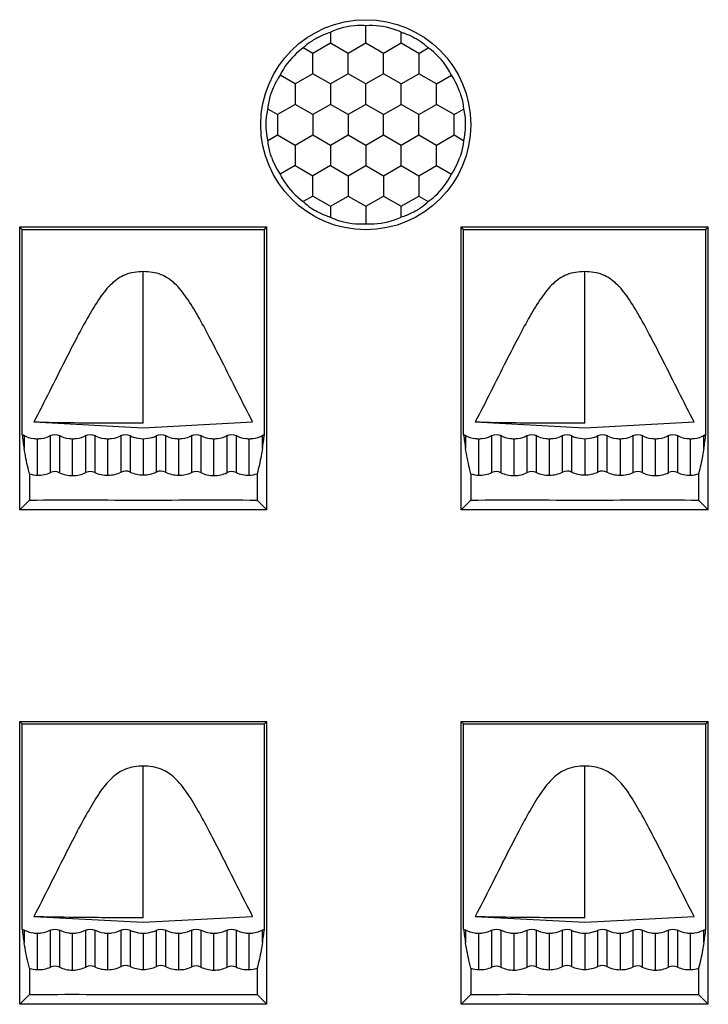
# Model space of a CAD drawing. Units: millimetres. Extents: x 4514 to 5020, y -818 to -458.
# Drawn here: x 4692 to 4712, y -679 to -652 of the extents above; entities that cross this region are included whole.
import ezdxf

# ---------------------------------------------------------------- set-up
doc = ezdxf.new("R2010")
doc.units = ezdxf.units.MM

msp = doc.modelspace()

# ---------------------------------------------------------------- linework, layer by layer
at = {"color": 7, "linetype": 'Continuous'}
for p, q in [((4701.883, -652.21), (4701.883, -651.718)), ((4700.883, -651.899), (4700.883, -652.21)), ((4702.883, -652.21), (4702.883, -651.899)), ((4700.883, -652.21), (4700.383, -652.499)), ((4701.383, -652.499), (4700.883, -652.21)), ((4701.883, -652.21), (4701.383, -652.499)), ((4702.383, -652.499), (4701.883, -652.21)), ((4702.883, -652.21), (4702.383, -652.499)), ((4703.383, -652.499), (4702.883, -652.21)), ((4700.383, -652.499), (4700.113, -652.343)), ((4700.383, -653.076), (4700.383, -652.499)), ((4701.383, -653.076), (4701.383, -652.499)), ((4702.383, -653.076), (4702.383, -652.499)), ((4703.383, -652.499), (4703.652, -652.343)), ((4703.383, -652.499), (4703.383, -653.076)), ((4699.883, -653.365), (4699.457, -653.119)), ((4700.383, -653.076), (4699.883, -653.365)), ((4700.883, -653.365), (4700.383, -653.076)), ((4701.383, -653.076), (4700.883, -653.365)), ((4701.883, -653.365), (4701.383, -653.076)), ((4702.383, -653.076), (4701.883, -653.365)), ((4702.883, -653.365), (4702.383, -653.076)), ((4702.883, -653.365), (4703.383, -653.076)), ((4703.883, -653.365), (4703.383, -653.076)), ((4703.883, -653.365), (4704.309, -653.119)), ((4699.883, -653.365), (4699.883, -653.942)), ((4700.883, -653.365), (4700.883, -653.942)), ((4701.883, -653.942), (4701.883, -653.365)), ((4702.883, -653.942), (4702.883, -653.365)), ((4703.883, -653.942), (4703.883, -653.365)), ((4699.883, -653.942), (4699.383, -654.231)), ((4700.383, -654.231), (4699.883, -653.942)), ((4700.883, -653.942), (4700.383, -654.231)), ((4701.383, -654.231), (4700.883, -653.942)), ((4701.883, -653.942), (4701.383, -654.231)), ((4702.383, -654.231), (4701.883, -653.942)), ((4702.383, -654.231), (4702.883, -653.942)), ((4703.383, -654.231), (4702.883, -653.942)), ((4703.383, -654.231), (4703.883, -653.942)), ((4704.383, -654.231), (4703.883, -653.942)), ((4699.383, -654.231), (4699.113, -654.075)), ((4699.383, -654.231), (4699.383, -654.808)), ((4700.383, -654.231), (4700.383, -654.808)), ((4701.383, -654.231), (4701.383, -654.808)), ((4702.383, -654.808), (4702.383, -654.231)), ((4703.383, -654.808), (4703.383, -654.231)), ((4704.383, -654.231), (4704.652, -654.075)), ((4704.383, -654.808), (4704.383, -654.231)), ((4699.113, -654.963), (4699.383, -654.808)), ((4699.383, -654.808), (4699.883, -655.097)), ((4699.883, -655.097), (4700.383, -654.808)), ((4700.383, -654.808), (4700.883, -655.097)), ((4700.883, -655.097), (4701.383, -654.808)), ((4701.383, -654.808), (4701.883, -655.097)), ((4701.883, -655.097), (4702.383, -654.808)), ((4702.383, -654.808), (4702.883, -655.097)), ((4702.883, -655.097), (4703.383, -654.808)), ((4703.383, -654.808), (4703.883, -655.097)), ((4703.883, -655.097), (4704.383, -654.808)), ((4704.383, -654.808), (4704.652, -654.963)), ((4699.883, -655.097), (4699.883, -655.674)), ((4700.883, -655.097), (4700.883, -655.674)), ((4701.883, -655.097), (4701.883, -655.674)), ((4702.883, -655.674), (4702.883, -655.097)), ((4703.883, -655.674), (4703.883, -655.097)), ((4699.883, -655.674), (4699.457, -655.92)), ((4699.883, -655.674), (4700.383, -655.963)), ((4700.883, -655.674), (4700.383, -655.963)), ((4700.883, -655.674), (4701.383, -655.963)), ((4701.383, -655.963), (4701.883, -655.674)), ((4701.883, -655.674), (4702.383, -655.963)), ((4702.383, -655.963), (4702.883, -655.674)), ((4702.883, -655.674), (4703.383, -655.963)), ((4703.383, -655.963), (4703.883, -655.674)), ((4703.883, -655.674), (4704.309, -655.92)), ((4700.383, -656.54), (4700.383, -655.963)), ((4701.383, -655.963), (4701.383, -656.54)), ((4702.383, -655.963), (4702.383, -656.54)), ((4703.383, -655.963), (4703.383, -656.54)), ((4700.383, -656.54), (4700.113, -656.696)), ((4700.383, -656.54), (4700.883, -656.829)), ((4700.883, -656.829), (4701.383, -656.54)), ((4701.383, -656.54), (4701.883, -656.829)), ((4701.883, -656.829), (4702.383, -656.54)), ((4702.383, -656.54), (4702.883, -656.829)), ((4702.883, -656.829), (4703.383, -656.54)), ((4703.383, -656.54), (4703.652, -656.696)), ((4700.883, -656.829), (4700.883, -657.14)), ((4701.883, -656.829), (4701.883, -657.321)), ((4702.883, -657.14), (4702.883, -656.829)), ((4692.083, -665.423), (4692.083, -657.415)), ((4692.153, -657.485), (4692.083, -657.415)), ((4692.083, -657.415), (4699.083, -657.415)), ((4692.153, -663.3), (4692.153, -657.485)), ((4692.153, -657.485), (4699.013, -657.485)), ((4699.013, -657.485), (4699.083, -657.415)), ((4699.013, -663.3), (4699.013, -657.485)), ((4699.083, -665.423), (4699.083, -657.415)), ((4704.583, -665.423), (4704.583, -657.415)), ((4704.653, -657.485), (4704.583, -657.415)), ((4704.583, -657.415), (4711.583, -657.415)), ((4704.653, -663.3), (4704.653, -657.485)), ((4704.653, -657.485), (4711.513, -657.485)), ((4711.513, -657.485), (4711.583, -657.415)), ((4711.513, -663.3), (4711.513, -657.485)), ((4711.583, -665.423), (4711.583, -657.415)), ((4695.583, -662.973), (4695.583, -658.679)), ((4708.083, -662.973), (4708.083, -658.679)), ((4692.485, -662.935), (4695.583, -663.102)), ((4695.583, -662.973), (4695.434, -662.973)), ((4695.583, -663.102), (4698.68, -662.935)), ((4704.985, -662.935), (4708.083, -663.102)), ((4708.083, -662.973), (4707.934, -662.973)), ((4708.083, -663.102), (4711.18, -662.935)), ((4692.209, -663.323), (4692.209, -663.685)), ((4692.583, -664.442), (4692.583, -663.419)), ((4692.957, -664.368), (4692.957, -663.323)), ((4693.209, -663.323), (4693.209, -664.371)), ((4693.583, -664.455), (4693.583, -663.419)), ((4693.957, -664.367), (4693.957, -663.323)), ((4694.209, -663.323), (4694.209, -664.364)), ((4694.583, -664.443), (4694.583, -663.419)), ((4694.957, -664.354), (4694.957, -663.323)), ((4695.209, -663.323), (4695.209, -664.352)), ((4695.583, -663.419), (4695.583, -664.435)), ((4695.957, -664.352), (4695.957, -663.323)), ((4696.209, -663.323), (4696.209, -664.354)), ((4696.583, -663.419), (4696.583, -664.443)), ((4696.957, -664.364), (4696.957, -663.323)), ((4697.209, -663.323), (4697.209, -664.367)), ((4697.583, -664.455), (4697.583, -663.419)), ((4697.957, -664.37), (4697.957, -663.323)), ((4698.209, -663.323), (4698.209, -664.368)), ((4698.583, -664.442), (4698.583, -663.419)), ((4698.957, -663.685), (4698.957, -663.323)), ((4704.709, -663.323), (4704.709, -663.685)), ((4705.083, -664.442), (4705.083, -663.419)), ((4705.457, -664.368), (4705.457, -663.323)), ((4705.709, -663.323), (4705.709, -664.371)), ((4706.083, -664.455), (4706.083, -663.419)), ((4706.457, -664.367), (4706.457, -663.323)), ((4706.709, -663.323), (4706.709, -664.364)), ((4707.083, -664.443), (4707.083, -663.419)), ((4707.457, -664.354), (4707.457, -663.323)), ((4707.709, -663.323), (4707.709, -664.352)), ((4708.083, -663.419), (4708.083, -664.435)), ((4708.457, -664.352), (4708.457, -663.323)), ((4708.709, -663.323), (4708.709, -664.354)), ((4709.083, -663.419), (4709.083, -664.443)), ((4709.457, -664.364), (4709.457, -663.323)), ((4709.709, -663.323), (4709.709, -664.367)), ((4710.083, -664.455), (4710.083, -663.419)), ((4710.457, -664.37), (4710.457, -663.323)), ((4710.709, -663.323), (4710.709, -664.368)), ((4711.083, -664.442), (4711.083, -663.419)), ((4711.457, -663.685), (4711.457, -663.323)), ((4692.357, -664.402), (4692.357, -665.148)), ((4698.808, -664.401), (4698.808, -665.148)), ((4704.857, -664.402), (4704.857, -665.148)), ((4711.308, -664.401), (4711.308, -665.148)), ((4692.357, -665.148), (4692.083, -665.423)), ((4698.808, -665.148), (4699.083, -665.423)), ((4704.857, -665.148), (4704.583, -665.423)), ((4711.308, -665.148), (4711.583, -665.423)), ((4699.083, -665.423), (4692.083, -665.423)), ((4711.583, -665.423), (4704.583, -665.423)), ((4692.083, -679.423), (4692.083, -671.415)), ((4692.153, -671.485), (4692.083, -671.415)), ((4692.083, -671.415), (4699.083, -671.415)), ((4692.153, -677.3), (4692.153, -671.485)), ((4692.153, -671.485), (4699.013, -671.485)), ((4699.013, -671.485), (4699.083, -671.415)), ((4699.013, -677.3), (4699.013, -671.485)), ((4699.083, -679.423), (4699.083, -671.415)), ((4704.583, -679.423), (4704.583, -671.415)), ((4704.653, -671.485), (4704.583, -671.415)), ((4704.583, -671.415), (4711.583, -671.415)), ((4704.653, -677.3), (4704.653, -671.485)), ((4704.653, -671.485), (4711.513, -671.485)), ((4711.513, -671.485), (4711.583, -671.415)), ((4711.513, -677.3), (4711.513, -671.485)), ((4711.583, -679.423), (4711.583, -671.415)), ((4695.583, -676.973), (4695.583, -672.679)), ((4708.083, -676.973), (4708.083, -672.679)), ((4692.485, -676.935), (4695.583, -677.102)), ((4695.583, -676.973), (4695.434, -676.973)), ((4695.583, -677.102), (4698.68, -676.935)), ((4704.985, -676.935), (4708.083, -677.102)), ((4708.083, -676.973), (4707.934, -676.973)), ((4708.083, -677.102), (4711.18, -676.935)), ((4692.209, -677.323), (4692.209, -677.685)), ((4692.583, -678.442), (4692.583, -677.419)), ((4692.957, -678.368), (4692.957, -677.323)), ((4693.209, -677.323), (4693.209, -678.371)), ((4693.583, -678.455), (4693.583, -677.419)), ((4693.957, -678.367), (4693.957, -677.323)), ((4694.209, -677.323), (4694.209, -678.364)), ((4694.583, -678.443), (4694.583, -677.419)), ((4694.957, -678.354), (4694.957, -677.323)), ((4695.209, -677.323), (4695.209, -678.352)), ((4695.583, -677.419), (4695.583, -678.435)), ((4695.957, -678.352), (4695.957, -677.323)), ((4696.209, -677.323), (4696.209, -678.354)), ((4696.583, -677.419), (4696.583, -678.443)), ((4696.957, -678.364), (4696.957, -677.323)), ((4697.209, -677.323), (4697.209, -678.367)), ((4697.583, -678.455), (4697.583, -677.419)), ((4697.957, -678.37), (4697.957, -677.323)), ((4698.209, -677.323), (4698.209, -678.368)), ((4698.583, -678.442), (4698.583, -677.419)), ((4698.957, -677.685), (4698.957, -677.323)), ((4704.709, -677.323), (4704.709, -677.685)), ((4705.083, -678.442), (4705.083, -677.419)), ((4705.457, -678.368), (4705.457, -677.323)), ((4705.709, -677.323), (4705.709, -678.371)), ((4706.083, -678.455), (4706.083, -677.419)), ((4706.457, -678.367), (4706.457, -677.323)), ((4706.709, -677.323), (4706.709, -678.364)), ((4707.083, -678.443), (4707.083, -677.419)), ((4707.457, -678.354), (4707.457, -677.323)), ((4707.709, -677.323), (4707.709, -678.352)), ((4708.083, -677.419), (4708.083, -678.435)), ((4708.457, -678.352), (4708.457, -677.323)), ((4708.709, -677.323), (4708.709, -678.354)), ((4709.083, -677.419), (4709.083, -678.443)), ((4709.457, -678.364), (4709.457, -677.323)), ((4709.709, -677.323), (4709.709, -678.367)), ((4710.083, -678.455), (4710.083, -677.419)), ((4710.457, -678.37), (4710.457, -677.323)), ((4710.709, -677.323), (4710.709, -678.368)), ((4711.083, -678.442), (4711.083, -677.419)), ((4711.457, -677.685), (4711.457, -677.323)), ((4692.357, -678.402), (4692.357, -679.148)), ((4698.808, -678.401), (4698.808, -679.148)), ((4704.857, -678.402), (4704.857, -679.148)), ((4711.308, -678.401), (4711.308, -679.148)), ((4692.357, -679.148), (4692.083, -679.423)), ((4698.808, -679.148), (4699.083, -679.423)), ((4704.857, -679.148), (4704.583, -679.423)), ((4711.308, -679.148), (4711.583, -679.423)), ((4699.083, -679.423), (4692.083, -679.423)), ((4711.583, -679.423), (4704.583, -679.423))]:
    msp.add_line(p, q, dxfattribs=at)
msp.add_circle((4701.883, -654.519), 2.974, dxfattribs=at)
for centre, radius, start, end in [((4701.5, -653.856), 2.054, 119.997, 122.9481), ((4702.266, -653.856), 2.054, 57.0519, 60.0036), ((4700.891, -654.107), 1.742, 145.4302, 149.9789), ((4702.875, -654.107), 1.742, 30.0211, 34.5698), ((4700.891, -654.932), 1.742, 210.0211, 214.5698), ((4702.875, -654.932), 1.742, 325.4302, 329.9789), ((4701.5, -655.182), 2.054, 237.0519, 240.0036), ((4702.266, -655.182), 2.054, 299.997, 302.9481), ((4692.079, -663.56), 0.27, 61.1223, 74.0553), ((4704.301, -661.722), 12.251, 187.4018, 189.2196), ((4695.575, -662.661), 0.757, 241.0839, 250.5408), ((4695.591, -662.661), 0.757, 289.4529, 298.9162), ((4686.828, -661.717), 12.287, 350.783, 352.5955), ((4699.087, -663.56), 0.27, 105.9447, 118.8775), ((4716.801, -661.722), 12.251, 187.4018, 189.2196), ((4704.579, -663.56), 0.27, 61.1223, 74.0553), ((4708.075, -662.661), 0.757, 241.0839, 250.5408), ((4708.091, -662.661), 0.757, 289.4529, 298.9162), ((4699.328, -661.717), 12.287, 350.783, 352.5955), ((4711.587, -663.56), 0.27, 105.9447, 118.8775), ((4692.079, -677.56), 0.27, 61.1223, 74.0553), ((4704.301, -675.722), 12.251, 187.4018, 189.2196), ((4695.575, -676.661), 0.757, 241.0839, 250.5408), ((4695.591, -676.661), 0.757, 289.4529, 298.9162), ((4686.828, -675.717), 12.287, 350.783, 352.5955), ((4699.087, -677.56), 0.27, 105.9447, 118.8775), ((4716.801, -675.722), 12.251, 187.4018, 189.2196), ((4704.579, -677.56), 0.27, 61.1223, 74.0553), ((4708.075, -676.661), 0.757, 241.0839, 250.5408), ((4708.091, -676.661), 0.757, 289.4529, 298.9162), ((4699.328, -675.717), 12.287, 350.783, 352.5955), ((4711.587, -677.56), 0.27, 105.9447, 118.8775)]:
    msp.add_arc(centre, radius, start, end, dxfattribs=at)
for points, knots in [([(4701.883, -651.718), (4701.805, -651.711), (4701.464, -651.709), (4701.121, -651.788), (4700.883, -651.899)], [0, 0, 0, 0, 0.229337, 1, 1, 1, 1]), ([(4702.883, -651.899), (4702.809, -651.864), (4702.49, -651.743), (4702.141, -651.697), (4701.883, -651.718)], [0, 0, 0, 0, 0.239527, 1, 1, 1, 1]), ([(4700.473, -652.077), (4700.508, -652.057), (4700.64, -651.986), (4700.779, -651.93), (4700.883, -651.899)], [0, 0, 0, 0, 0.271745, 1, 1, 1, 1]), ([(4702.883, -651.899), (4702.914, -651.908), (4703.056, -651.955), (4703.192, -652.019), (4703.293, -652.077)], [0, 0, 0, 0, 0.22082, 1, 1, 1, 1]), ([(4700.383, -652.133), (4700.357, -652.15), (4700.263, -652.214), (4700.174, -652.286), (4700.113, -652.343)], [0, 0, 0, 0, 0.272428, 1, 1, 1, 1]), ([(4703.652, -652.343), (4703.634, -652.325), (4703.549, -652.249), (4703.457, -652.181), (4703.383, -652.133)], [0, 0, 0, 0, 0.223117, 1, 1, 1, 1]), ([(4700.113, -652.343), (4700.047, -652.39), (4699.783, -652.605), (4699.568, -652.884), (4699.457, -653.119)], [0, 0, 0, 0, 0.239526, 1, 1, 1, 1]), ([(4704.309, -653.119), (4704.276, -653.048), (4704.108, -652.751), (4703.867, -652.494), (4703.652, -652.343)], [0, 0, 0, 0, 0.229338, 1, 1, 1, 1]), ([(4699.383, -653.235), (4699.367, -653.262), (4699.304, -653.378), (4699.252, -653.501), (4699.218, -653.596)], [0, 0, 0, 0, 0.234613, 1, 1, 1, 1]), ([(4704.547, -653.596), (4704.536, -653.564), (4704.49, -653.44), (4704.432, -653.32), (4704.383, -653.235)], [0, 0, 0, 0, 0.26124, 1, 1, 1, 1]), ([(4699.113, -654.075), (4699.117, -654.038), (4699.137, -653.876), (4699.177, -653.716), (4699.218, -653.596)], [0, 0, 0, 0, 0.22461, 1, 1, 1, 1]), ([(4704.547, -653.596), (4704.562, -653.638), (4704.61, -653.794), (4704.642, -653.956), (4704.652, -654.075)], [0, 0, 0, 0, 0.268665, 1, 1, 1, 1]), ([(4699.063, -654.519), (4699.063, -654.479), (4699.068, -654.33), (4699.088, -654.181), (4699.113, -654.075)], [0, 0, 0, 0, 0.271744, 1, 1, 1, 1]), ([(4704.652, -654.075), (4704.66, -654.107), (4704.69, -654.253), (4704.702, -654.403), (4704.702, -654.519)], [0, 0, 0, 0, 0.220819, 1, 1, 1, 1]), ([(4699.113, -654.963), (4699.106, -654.931), (4699.076, -654.785), (4699.063, -654.636), (4699.063, -654.519)], [0, 0, 0, 0, 0.220819, 1, 1, 1, 1]), ([(4704.702, -654.519), (4704.702, -654.56), (4704.698, -654.709), (4704.678, -654.858), (4704.652, -654.963)], [0, 0, 0, 0, 0.271744, 1, 1, 1, 1]), ([(4699.218, -655.442), (4699.204, -655.401), (4699.155, -655.245), (4699.124, -655.083), (4699.113, -654.963)], [0, 0, 0, 0, 0.268665, 1, 1, 1, 1]), ([(4704.652, -654.963), (4704.649, -655), (4704.629, -655.162), (4704.589, -655.322), (4704.547, -655.442)], [0, 0, 0, 0, 0.22461, 1, 1, 1, 1]), ([(4699.218, -655.442), (4699.23, -655.475), (4699.276, -655.599), (4699.334, -655.719), (4699.383, -655.803)], [0, 0, 0, 0, 0.26124, 1, 1, 1, 1]), ([(4704.383, -655.803), (4704.398, -655.776), (4704.462, -655.66), (4704.514, -655.538), (4704.547, -655.442)], [0, 0, 0, 0, 0.234613, 1, 1, 1, 1]), ([(4699.457, -655.92), (4699.49, -655.991), (4699.658, -656.287), (4699.899, -656.544), (4700.113, -656.696)], [0, 0, 0, 0, 0.229338, 1, 1, 1, 1]), ([(4703.652, -656.696), (4703.719, -656.649), (4703.983, -656.433), (4704.198, -656.154), (4704.309, -655.92)], [0, 0, 0, 0, 0.239526, 1, 1, 1, 1]), ([(4700.113, -656.696), (4700.132, -656.713), (4700.217, -656.789), (4700.309, -656.858), (4700.383, -656.906)], [0, 0, 0, 0, 0.223117, 1, 1, 1, 1]), ([(4703.383, -656.906), (4703.409, -656.889), (4703.503, -656.825), (4703.592, -656.753), (4703.652, -656.696)], [0, 0, 0, 0, 0.272428, 1, 1, 1, 1]), ([(4700.883, -657.14), (4700.851, -657.13), (4700.71, -657.083), (4700.574, -657.019), (4700.473, -656.961)], [0, 0, 0, 0, 0.22082, 1, 1, 1, 1]), ([(4703.293, -656.961), (4703.258, -656.981), (4703.126, -657.052), (4702.987, -657.109), (4702.883, -657.14)], [0, 0, 0, 0, 0.271745, 1, 1, 1, 1]), ([(4700.883, -657.14), (4700.957, -657.174), (4701.275, -657.295), (4701.625, -657.342), (4701.883, -657.321)], [0, 0, 0, 0, 0.239527, 1, 1, 1, 1]), ([(4701.883, -657.321), (4701.961, -657.327), (4702.302, -657.33), (4702.645, -657.25), (4702.883, -657.14)], [0, 0, 0, 0, 0.229337, 1, 1, 1, 1]), ([(4695.583, -658.679), (4695.412, -658.679), (4695.078, -658.726), (4694.656, -659.015), (4694.331, -659.436), (4694.021, -659.949), (4693.695, -660.553), (4693.181, -661.555), (4692.782, -662.364), (4692.485, -662.935)], [0, 0, 0, 0, 0.093683, 0.178315, 0.272766, 0.383228, 0.50625, 0.648206, 1, 1, 1, 1]), ([(4698.68, -662.935), (4698.384, -662.364), (4697.985, -661.555), (4697.47, -660.553), (4697.145, -659.949), (4696.835, -659.436), (4696.509, -659.015), (4696.088, -658.726), (4695.754, -658.679), (4695.583, -658.679)], [0, 0, 0, 0, 0.351794, 0.49375, 0.616772, 0.727234, 0.821685, 0.906317, 1, 1, 1, 1]), ([(4708.083, -658.679), (4707.912, -658.679), (4707.578, -658.726), (4707.156, -659.015), (4706.831, -659.436), (4706.521, -659.949), (4706.195, -660.553), (4705.681, -661.555), (4705.282, -662.364), (4704.985, -662.935)], [0, 0, 0, 0, 0.093683, 0.178315, 0.272766, 0.383228, 0.50625, 0.648206, 1, 1, 1, 1]), ([(4711.18, -662.935), (4710.884, -662.364), (4710.485, -661.555), (4709.97, -660.553), (4709.645, -659.949), (4709.335, -659.436), (4709.009, -659.015), (4708.588, -658.726), (4708.254, -658.679), (4708.083, -658.679)], [0, 0, 0, 0, 0.351794, 0.49375, 0.616772, 0.727234, 0.821685, 0.906317, 1, 1, 1, 1]), ([(4695.434, -662.973), (4694.83, -662.973), (4693.847, -662.968), (4692.863, -662.955), (4692.485, -662.935)], [0, 0, 0, 0, 0.615081, 1, 1, 1, 1]), ([(4707.934, -662.973), (4707.33, -662.973), (4706.347, -662.968), (4705.363, -662.955), (4704.985, -662.935)], [0, 0, 0, 0, 0.615081, 1, 1, 1, 1]), ([(4692.583, -663.419), (4692.549, -663.419), (4692.42, -663.41), (4692.293, -663.37), (4692.209, -663.323)], [0, 0, 0, 0, 0.25924, 1, 1, 1, 1]), ([(4692.957, -663.323), (4692.873, -663.37), (4692.746, -663.41), (4692.616, -663.419), (4692.583, -663.419)], [0, 0, 0, 0, 0.740761, 1, 1, 1, 1]), ([(4693.583, -663.419), (4693.549, -663.419), (4693.42, -663.41), (4693.293, -663.37), (4693.209, -663.323)], [0, 0, 0, 0, 0.25924, 1, 1, 1, 1]), ([(4693.957, -663.323), (4693.873, -663.37), (4693.746, -663.41), (4693.616, -663.419), (4693.583, -663.419)], [0, 0, 0, 0, 0.740761, 1, 1, 1, 1]), ([(4694.583, -663.419), (4694.549, -663.419), (4694.42, -663.41), (4694.293, -663.37), (4694.209, -663.323)], [0, 0, 0, 0, 0.25924, 1, 1, 1, 1]), ([(4694.957, -663.323), (4694.873, -663.37), (4694.746, -663.41), (4694.616, -663.419), (4694.583, -663.419)], [0, 0, 0, 0, 0.74076, 1, 1, 1, 1]), ([(4696.583, -663.419), (4696.549, -663.419), (4696.42, -663.41), (4696.293, -663.37), (4696.209, -663.323)], [0, 0, 0, 0, 0.25924, 1, 1, 1, 1]), ([(4696.957, -663.323), (4696.873, -663.37), (4696.746, -663.41), (4696.616, -663.419), (4696.583, -663.419)], [0, 0, 0, 0, 0.74076, 1, 1, 1, 1]), ([(4697.583, -663.419), (4697.549, -663.419), (4697.42, -663.41), (4697.293, -663.37), (4697.209, -663.323)], [0, 0, 0, 0, 0.259239, 1, 1, 1, 1]), ([(4697.957, -663.323), (4697.873, -663.37), (4697.746, -663.41), (4697.616, -663.419), (4697.583, -663.419)], [0, 0, 0, 0, 0.74076, 1, 1, 1, 1]), ([(4698.583, -663.419), (4698.549, -663.419), (4698.42, -663.41), (4698.293, -663.37), (4698.209, -663.323)], [0, 0, 0, 0, 0.259239, 1, 1, 1, 1]), ([(4698.957, -663.323), (4698.873, -663.37), (4698.746, -663.41), (4698.616, -663.419), (4698.583, -663.419)], [0, 0, 0, 0, 0.74076, 1, 1, 1, 1]), ([(4705.083, -663.419), (4705.049, -663.419), (4704.92, -663.41), (4704.793, -663.37), (4704.709, -663.323)], [0, 0, 0, 0, 0.25924, 1, 1, 1, 1]), ([(4705.457, -663.323), (4705.373, -663.37), (4705.246, -663.41), (4705.116, -663.419), (4705.083, -663.419)], [0, 0, 0, 0, 0.740761, 1, 1, 1, 1]), ([(4706.083, -663.419), (4706.049, -663.419), (4705.92, -663.41), (4705.793, -663.37), (4705.709, -663.323)], [0, 0, 0, 0, 0.25924, 1, 1, 1, 1]), ([(4706.457, -663.323), (4706.373, -663.37), (4706.246, -663.41), (4706.116, -663.419), (4706.083, -663.419)], [0, 0, 0, 0, 0.740761, 1, 1, 1, 1]), ([(4707.083, -663.419), (4707.049, -663.419), (4706.92, -663.41), (4706.793, -663.37), (4706.709, -663.323)], [0, 0, 0, 0, 0.25924, 1, 1, 1, 1]), ([(4707.457, -663.323), (4707.373, -663.37), (4707.246, -663.41), (4707.116, -663.419), (4707.083, -663.419)], [0, 0, 0, 0, 0.74076, 1, 1, 1, 1]), ([(4709.083, -663.419), (4709.049, -663.419), (4708.92, -663.41), (4708.793, -663.37), (4708.709, -663.323)], [0, 0, 0, 0, 0.25924, 1, 1, 1, 1]), ([(4709.457, -663.323), (4709.373, -663.37), (4709.246, -663.41), (4709.116, -663.419), (4709.083, -663.419)], [0, 0, 0, 0, 0.74076, 1, 1, 1, 1]), ([(4710.083, -663.419), (4710.049, -663.419), (4709.92, -663.41), (4709.793, -663.37), (4709.709, -663.323)], [0, 0, 0, 0, 0.259239, 1, 1, 1, 1]), ([(4710.457, -663.323), (4710.373, -663.37), (4710.246, -663.41), (4710.116, -663.419), (4710.083, -663.419)], [0, 0, 0, 0, 0.74076, 1, 1, 1, 1]), ([(4711.083, -663.419), (4711.049, -663.419), (4710.92, -663.41), (4710.793, -663.37), (4710.709, -663.323)], [0, 0, 0, 0, 0.259239, 1, 1, 1, 1]), ([(4711.457, -663.323), (4711.373, -663.37), (4711.246, -663.41), (4711.116, -663.419), (4711.083, -663.419)], [0, 0, 0, 0, 0.74076, 1, 1, 1, 1]), ([(4692.357, -664.402), (4692.344, -664.35), (4692.286, -664.113), (4692.24, -663.873), (4692.209, -663.685)], [0, 0, 0, 0, 0.2169, 1, 1, 1, 1]), ([(4698.957, -663.685), (4698.945, -663.754), (4698.904, -663.994), (4698.852, -664.233), (4698.808, -664.401)], [0, 0, 0, 0, 0.287306, 1, 1, 1, 1]), ([(4704.857, -664.402), (4704.844, -664.35), (4704.786, -664.113), (4704.74, -663.873), (4704.709, -663.685)], [0, 0, 0, 0, 0.2169, 1, 1, 1, 1]), ([(4711.457, -663.685), (4711.445, -663.754), (4711.404, -663.994), (4711.352, -664.233), (4711.308, -664.401)], [0, 0, 0, 0, 0.287306, 1, 1, 1, 1]), ([(4692.357, -665.148), (4693.432, -665.131), (4695.583, -665.163), (4697.733, -665.132), (4698.808, -665.148)], [0, 0, 0, 0, 0.499998, 1, 1, 1, 1]), ([(4704.857, -665.148), (4705.932, -665.131), (4708.083, -665.163), (4710.233, -665.132), (4711.308, -665.148)], [0, 0, 0, 0, 0.499998, 1, 1, 1, 1]), ([(4695.583, -672.679), (4695.412, -672.679), (4695.078, -672.726), (4694.656, -673.015), (4694.331, -673.436), (4694.021, -673.949), (4693.695, -674.553), (4693.181, -675.555), (4692.782, -676.364), (4692.485, -676.935)], [0, 0, 0, 0, 0.093683, 0.178315, 0.272766, 0.383228, 0.50625, 0.648206, 1, 1, 1, 1]), ([(4698.68, -676.935), (4698.384, -676.364), (4697.985, -675.555), (4697.47, -674.553), (4697.145, -673.949), (4696.835, -673.436), (4696.509, -673.015), (4696.088, -672.726), (4695.754, -672.679), (4695.583, -672.679)], [0, 0, 0, 0, 0.351794, 0.49375, 0.616772, 0.727234, 0.821685, 0.906317, 1, 1, 1, 1]), ([(4708.083, -672.679), (4707.912, -672.679), (4707.578, -672.726), (4707.156, -673.015), (4706.831, -673.436), (4706.521, -673.949), (4706.195, -674.553), (4705.681, -675.555), (4705.282, -676.364), (4704.985, -676.935)], [0, 0, 0, 0, 0.093683, 0.178315, 0.272766, 0.383228, 0.50625, 0.648206, 1, 1, 1, 1]), ([(4711.18, -676.935), (4710.884, -676.364), (4710.485, -675.555), (4709.97, -674.553), (4709.645, -673.949), (4709.335, -673.436), (4709.009, -673.015), (4708.588, -672.726), (4708.254, -672.679), (4708.083, -672.679)], [0, 0, 0, 0, 0.351794, 0.49375, 0.616772, 0.727234, 0.821685, 0.906317, 1, 1, 1, 1]), ([(4695.434, -676.973), (4694.83, -676.973), (4693.847, -676.968), (4692.863, -676.955), (4692.485, -676.935)], [0, 0, 0, 0, 0.615081, 1, 1, 1, 1]), ([(4707.934, -676.973), (4707.33, -676.973), (4706.347, -676.968), (4705.363, -676.955), (4704.985, -676.935)], [0, 0, 0, 0, 0.615081, 1, 1, 1, 1]), ([(4692.583, -677.419), (4692.549, -677.419), (4692.42, -677.41), (4692.293, -677.37), (4692.209, -677.323)], [0, 0, 0, 0, 0.25924, 1, 1, 1, 1]), ([(4692.957, -677.323), (4692.873, -677.37), (4692.746, -677.41), (4692.616, -677.419), (4692.583, -677.419)], [0, 0, 0, 0, 0.740761, 1, 1, 1, 1]), ([(4693.583, -677.419), (4693.549, -677.419), (4693.42, -677.41), (4693.293, -677.37), (4693.209, -677.323)], [0, 0, 0, 0, 0.25924, 1, 1, 1, 1]), ([(4693.957, -677.323), (4693.873, -677.37), (4693.746, -677.41), (4693.616, -677.419), (4693.583, -677.419)], [0, 0, 0, 0, 0.740761, 1, 1, 1, 1]), ([(4694.583, -677.419), (4694.549, -677.419), (4694.42, -677.41), (4694.293, -677.37), (4694.209, -677.323)], [0, 0, 0, 0, 0.25924, 1, 1, 1, 1]), ([(4694.957, -677.323), (4694.873, -677.37), (4694.746, -677.41), (4694.616, -677.419), (4694.583, -677.419)], [0, 0, 0, 0, 0.74076, 1, 1, 1, 1]), ([(4696.583, -677.419), (4696.549, -677.419), (4696.42, -677.41), (4696.293, -677.37), (4696.209, -677.323)], [0, 0, 0, 0, 0.25924, 1, 1, 1, 1]), ([(4696.957, -677.323), (4696.873, -677.37), (4696.746, -677.41), (4696.616, -677.419), (4696.583, -677.419)], [0, 0, 0, 0, 0.74076, 1, 1, 1, 1]), ([(4697.583, -677.419), (4697.549, -677.419), (4697.42, -677.41), (4697.293, -677.37), (4697.209, -677.323)], [0, 0, 0, 0, 0.259239, 1, 1, 1, 1]), ([(4697.957, -677.323), (4697.873, -677.37), (4697.746, -677.41), (4697.616, -677.419), (4697.583, -677.419)], [0, 0, 0, 0, 0.74076, 1, 1, 1, 1]), ([(4698.583, -677.419), (4698.549, -677.419), (4698.42, -677.41), (4698.293, -677.37), (4698.209, -677.323)], [0, 0, 0, 0, 0.259239, 1, 1, 1, 1]), ([(4698.957, -677.323), (4698.873, -677.37), (4698.746, -677.41), (4698.616, -677.419), (4698.583, -677.419)], [0, 0, 0, 0, 0.74076, 1, 1, 1, 1]), ([(4705.083, -677.419), (4705.049, -677.419), (4704.92, -677.41), (4704.793, -677.37), (4704.709, -677.323)], [0, 0, 0, 0, 0.25924, 1, 1, 1, 1]), ([(4705.457, -677.323), (4705.373, -677.37), (4705.246, -677.41), (4705.116, -677.419), (4705.083, -677.419)], [0, 0, 0, 0, 0.740761, 1, 1, 1, 1]), ([(4706.083, -677.419), (4706.049, -677.419), (4705.92, -677.41), (4705.793, -677.37), (4705.709, -677.323)], [0, 0, 0, 0, 0.25924, 1, 1, 1, 1]), ([(4706.457, -677.323), (4706.373, -677.37), (4706.246, -677.41), (4706.116, -677.419), (4706.083, -677.419)], [0, 0, 0, 0, 0.740761, 1, 1, 1, 1]), ([(4707.083, -677.419), (4707.049, -677.419), (4706.92, -677.41), (4706.793, -677.37), (4706.709, -677.323)], [0, 0, 0, 0, 0.25924, 1, 1, 1, 1]), ([(4707.457, -677.323), (4707.373, -677.37), (4707.246, -677.41), (4707.116, -677.419), (4707.083, -677.419)], [0, 0, 0, 0, 0.74076, 1, 1, 1, 1]), ([(4709.083, -677.419), (4709.049, -677.419), (4708.92, -677.41), (4708.793, -677.37), (4708.709, -677.323)], [0, 0, 0, 0, 0.25924, 1, 1, 1, 1]), ([(4709.457, -677.323), (4709.373, -677.37), (4709.246, -677.41), (4709.116, -677.419), (4709.083, -677.419)], [0, 0, 0, 0, 0.74076, 1, 1, 1, 1]), ([(4710.083, -677.419), (4710.049, -677.419), (4709.92, -677.41), (4709.793, -677.37), (4709.709, -677.323)], [0, 0, 0, 0, 0.259239, 1, 1, 1, 1]), ([(4710.457, -677.323), (4710.373, -677.37), (4710.246, -677.41), (4710.116, -677.419), (4710.083, -677.419)], [0, 0, 0, 0, 0.74076, 1, 1, 1, 1]), ([(4711.083, -677.419), (4711.049, -677.419), (4710.92, -677.41), (4710.793, -677.37), (4710.709, -677.323)], [0, 0, 0, 0, 0.259239, 1, 1, 1, 1]), ([(4711.457, -677.323), (4711.373, -677.37), (4711.246, -677.41), (4711.116, -677.419), (4711.083, -677.419)], [0, 0, 0, 0, 0.74076, 1, 1, 1, 1]), ([(4692.357, -678.402), (4692.344, -678.35), (4692.286, -678.113), (4692.24, -677.873), (4692.209, -677.685)], [0, 0, 0, 0, 0.2169, 1, 1, 1, 1]), ([(4698.957, -677.685), (4698.945, -677.754), (4698.904, -677.994), (4698.852, -678.233), (4698.808, -678.401)], [0, 0, 0, 0, 0.287306, 1, 1, 1, 1]), ([(4704.857, -678.402), (4704.844, -678.35), (4704.786, -678.113), (4704.74, -677.873), (4704.709, -677.685)], [0, 0, 0, 0, 0.2169, 1, 1, 1, 1]), ([(4711.457, -677.685), (4711.445, -677.754), (4711.404, -677.994), (4711.352, -678.233), (4711.308, -678.401)], [0, 0, 0, 0, 0.287306, 1, 1, 1, 1]), ([(4692.357, -679.148), (4693.432, -679.131), (4695.583, -679.163), (4697.733, -679.132), (4698.808, -679.148)], [0, 0, 0, 0, 0.499998, 1, 1, 1, 1]), ([(4704.857, -679.148), (4705.932, -679.131), (4708.083, -679.163), (4710.233, -679.132), (4711.308, -679.148)], [0, 0, 0, 0, 0.499998, 1, 1, 1, 1])]:
    msp.add_open_spline(points, degree=3, knots=knots, dxfattribs=at)
for points in [[(4692.957, -663.323), (4693.03, -663.283), (4693.135, -663.283), (4693.209, -663.323)], [(4693.957, -663.323), (4694.03, -663.283), (4694.135, -663.283), (4694.209, -663.323)], [(4694.957, -663.323), (4695.03, -663.283), (4695.135, -663.283), (4695.209, -663.323)], [(4695.583, -663.419), (4695.495, -663.418), (4695.406, -663.404), (4695.323, -663.374)], [(4695.843, -663.374), (4695.76, -663.404), (4695.671, -663.418), (4695.583, -663.419)], [(4695.957, -663.323), (4696.03, -663.283), (4696.135, -663.283), (4696.209, -663.323)], [(4696.957, -663.323), (4697.03, -663.283), (4697.135, -663.283), (4697.209, -663.323)], [(4697.957, -663.323), (4698.03, -663.283), (4698.135, -663.283), (4698.209, -663.323)], [(4705.457, -663.323), (4705.53, -663.283), (4705.635, -663.283), (4705.709, -663.323)], [(4706.457, -663.323), (4706.53, -663.283), (4706.635, -663.283), (4706.709, -663.323)], [(4707.457, -663.323), (4707.53, -663.283), (4707.635, -663.283), (4707.709, -663.323)], [(4708.083, -663.419), (4707.995, -663.418), (4707.906, -663.404), (4707.823, -663.374)], [(4708.343, -663.374), (4708.26, -663.404), (4708.171, -663.418), (4708.083, -663.419)], [(4708.457, -663.323), (4708.53, -663.283), (4708.635, -663.283), (4708.709, -663.323)], [(4709.457, -663.323), (4709.53, -663.283), (4709.635, -663.283), (4709.709, -663.323)], [(4710.457, -663.323), (4710.53, -663.283), (4710.635, -663.283), (4710.709, -663.323)], [(4695.209, -664.352), (4695.133, -664.315), (4695.032, -664.317), (4694.957, -664.354)], [(4696.209, -664.354), (4696.134, -664.317), (4696.033, -664.315), (4695.957, -664.352)], [(4707.709, -664.352), (4707.633, -664.315), (4707.532, -664.317), (4707.457, -664.354)], [(4708.709, -664.354), (4708.634, -664.317), (4708.533, -664.315), (4708.457, -664.352)], [(4692.357, -664.402), (4692.43, -664.425), (4692.507, -664.438), (4692.583, -664.442)], [(4692.583, -664.442), (4692.71, -664.445), (4692.842, -664.421), (4692.957, -664.368)], [(4693.209, -664.371), (4693.133, -664.333), (4693.033, -664.332), (4692.957, -664.368)], [(4693.209, -664.371), (4693.324, -664.427), (4693.455, -664.454), (4693.583, -664.455)], [(4693.583, -664.455), (4693.711, -664.453), (4693.842, -664.424), (4693.957, -664.367)], [(4694.209, -664.364), (4694.133, -664.328), (4694.032, -664.33), (4693.957, -664.367)], [(4694.209, -664.364), (4694.324, -664.418), (4694.455, -664.443), (4694.583, -664.443)], [(4694.583, -664.443), (4694.711, -664.44), (4694.842, -664.411), (4694.957, -664.354)], [(4695.209, -664.352), (4695.324, -664.407), (4695.455, -664.433), (4695.583, -664.435)], [(4695.583, -664.435), (4695.711, -664.433), (4695.842, -664.407), (4695.957, -664.352)], [(4696.209, -664.354), (4696.324, -664.411), (4696.455, -664.44), (4696.583, -664.443)], [(4696.583, -664.443), (4696.71, -664.444), (4696.841, -664.419), (4696.957, -664.364)], [(4697.209, -664.367), (4697.134, -664.33), (4697.033, -664.328), (4696.957, -664.364)], [(4697.209, -664.367), (4697.324, -664.424), (4697.455, -664.453), (4697.583, -664.455)], [(4697.583, -664.455), (4697.711, -664.454), (4697.842, -664.427), (4697.957, -664.37)], [(4698.209, -664.368), (4698.133, -664.332), (4698.032, -664.333), (4697.957, -664.37)], [(4698.209, -664.368), (4698.324, -664.421), (4698.456, -664.445), (4698.583, -664.442)], [(4698.583, -664.442), (4698.659, -664.438), (4698.736, -664.425), (4698.808, -664.401)], [(4704.857, -664.402), (4704.93, -664.425), (4705.007, -664.438), (4705.083, -664.442)], [(4705.083, -664.442), (4705.21, -664.445), (4705.342, -664.421), (4705.457, -664.368)], [(4705.709, -664.371), (4705.633, -664.333), (4705.533, -664.332), (4705.457, -664.368)], [(4705.709, -664.371), (4705.824, -664.427), (4705.955, -664.454), (4706.083, -664.455)], [(4706.083, -664.455), (4706.211, -664.453), (4706.342, -664.424), (4706.457, -664.367)], [(4706.709, -664.364), (4706.633, -664.328), (4706.532, -664.33), (4706.457, -664.367)], [(4706.709, -664.364), (4706.824, -664.418), (4706.955, -664.443), (4707.083, -664.443)], [(4707.083, -664.443), (4707.211, -664.44), (4707.342, -664.411), (4707.457, -664.354)], [(4707.709, -664.352), (4707.824, -664.407), (4707.955, -664.433), (4708.083, -664.435)], [(4708.083, -664.435), (4708.211, -664.433), (4708.342, -664.407), (4708.457, -664.352)], [(4708.709, -664.354), (4708.824, -664.411), (4708.955, -664.44), (4709.083, -664.443)], [(4709.083, -664.443), (4709.21, -664.444), (4709.341, -664.419), (4709.457, -664.364)], [(4709.709, -664.367), (4709.634, -664.33), (4709.533, -664.328), (4709.457, -664.364)], [(4709.709, -664.367), (4709.824, -664.424), (4709.955, -664.453), (4710.083, -664.455)], [(4710.083, -664.455), (4710.211, -664.454), (4710.342, -664.427), (4710.457, -664.37)], [(4710.709, -664.368), (4710.633, -664.332), (4710.532, -664.333), (4710.457, -664.37)], [(4710.709, -664.368), (4710.824, -664.421), (4710.956, -664.445), (4711.083, -664.442)], [(4711.083, -664.442), (4711.159, -664.438), (4711.236, -664.425), (4711.308, -664.401)], [(4692.957, -677.323), (4693.03, -677.283), (4693.135, -677.283), (4693.209, -677.323)], [(4693.957, -677.323), (4694.03, -677.283), (4694.135, -677.283), (4694.209, -677.323)], [(4694.957, -677.323), (4695.03, -677.283), (4695.135, -677.283), (4695.209, -677.323)], [(4695.583, -677.419), (4695.495, -677.418), (4695.406, -677.404), (4695.323, -677.374)], [(4695.843, -677.374), (4695.76, -677.404), (4695.671, -677.418), (4695.583, -677.419)], [(4695.957, -677.323), (4696.03, -677.283), (4696.135, -677.283), (4696.209, -677.323)], [(4696.957, -677.323), (4697.03, -677.283), (4697.135, -677.283), (4697.209, -677.323)], [(4697.957, -677.323), (4698.03, -677.283), (4698.135, -677.283), (4698.209, -677.323)], [(4705.457, -677.323), (4705.53, -677.283), (4705.635, -677.283), (4705.709, -677.323)], [(4706.457, -677.323), (4706.53, -677.283), (4706.635, -677.283), (4706.709, -677.323)], [(4707.457, -677.323), (4707.53, -677.283), (4707.635, -677.283), (4707.709, -677.323)], [(4708.083, -677.419), (4707.995, -677.418), (4707.906, -677.404), (4707.823, -677.374)], [(4708.343, -677.374), (4708.26, -677.404), (4708.171, -677.418), (4708.083, -677.419)], [(4708.457, -677.323), (4708.53, -677.283), (4708.635, -677.283), (4708.709, -677.323)], [(4709.457, -677.323), (4709.53, -677.283), (4709.635, -677.283), (4709.709, -677.323)], [(4710.457, -677.323), (4710.53, -677.283), (4710.635, -677.283), (4710.709, -677.323)], [(4692.357, -678.402), (4692.43, -678.425), (4692.507, -678.438), (4692.583, -678.442)], [(4692.583, -678.442), (4692.71, -678.445), (4692.842, -678.421), (4692.957, -678.368)], [(4693.209, -678.371), (4693.133, -678.333), (4693.033, -678.332), (4692.957, -678.368)], [(4693.209, -678.371), (4693.324, -678.427), (4693.455, -678.454), (4693.583, -678.455)], [(4693.583, -678.455), (4693.711, -678.453), (4693.842, -678.424), (4693.957, -678.367)], [(4694.209, -678.364), (4694.133, -678.328), (4694.032, -678.33), (4693.957, -678.367)], [(4694.209, -678.364), (4694.324, -678.418), (4694.455, -678.443), (4694.583, -678.443)], [(4694.583, -678.443), (4694.711, -678.44), (4694.842, -678.411), (4694.957, -678.354)], [(4695.209, -678.352), (4695.133, -678.315), (4695.032, -678.317), (4694.957, -678.354)], [(4695.209, -678.352), (4695.324, -678.407), (4695.455, -678.433), (4695.583, -678.435)], [(4695.583, -678.435), (4695.711, -678.433), (4695.842, -678.407), (4695.957, -678.352)], [(4696.209, -678.354), (4696.134, -678.317), (4696.033, -678.315), (4695.957, -678.352)], [(4696.209, -678.354), (4696.324, -678.411), (4696.455, -678.44), (4696.583, -678.443)], [(4696.583, -678.443), (4696.71, -678.444), (4696.841, -678.419), (4696.957, -678.364)], [(4697.209, -678.367), (4697.134, -678.33), (4697.033, -678.328), (4696.957, -678.364)], [(4697.209, -678.367), (4697.324, -678.424), (4697.455, -678.453), (4697.583, -678.455)], [(4697.583, -678.455), (4697.711, -678.454), (4697.842, -678.427), (4697.957, -678.37)], [(4698.209, -678.368), (4698.133, -678.332), (4698.032, -678.333), (4697.957, -678.37)], [(4698.209, -678.368), (4698.324, -678.421), (4698.456, -678.445), (4698.583, -678.442)], [(4698.583, -678.442), (4698.659, -678.438), (4698.736, -678.425), (4698.808, -678.401)], [(4704.857, -678.402), (4704.93, -678.425), (4705.007, -678.438), (4705.083, -678.442)], [(4705.083, -678.442), (4705.21, -678.445), (4705.342, -678.421), (4705.457, -678.368)], [(4705.709, -678.371), (4705.633, -678.333), (4705.533, -678.332), (4705.457, -678.368)], [(4705.709, -678.371), (4705.824, -678.427), (4705.955, -678.454), (4706.083, -678.455)], [(4706.083, -678.455), (4706.211, -678.453), (4706.342, -678.424), (4706.457, -678.367)], [(4706.709, -678.364), (4706.633, -678.328), (4706.532, -678.33), (4706.457, -678.367)], [(4706.709, -678.364), (4706.824, -678.418), (4706.955, -678.443), (4707.083, -678.443)], [(4707.083, -678.443), (4707.211, -678.44), (4707.342, -678.411), (4707.457, -678.354)], [(4707.709, -678.352), (4707.633, -678.315), (4707.532, -678.317), (4707.457, -678.354)], [(4707.709, -678.352), (4707.824, -678.407), (4707.955, -678.433), (4708.083, -678.435)], [(4708.083, -678.435), (4708.211, -678.433), (4708.342, -678.407), (4708.457, -678.352)], [(4708.709, -678.354), (4708.634, -678.317), (4708.533, -678.315), (4708.457, -678.352)], [(4708.709, -678.354), (4708.824, -678.411), (4708.955, -678.44), (4709.083, -678.443)], [(4709.083, -678.443), (4709.21, -678.444), (4709.341, -678.419), (4709.457, -678.364)], [(4709.709, -678.367), (4709.634, -678.33), (4709.533, -678.328), (4709.457, -678.364)], [(4709.709, -678.367), (4709.824, -678.424), (4709.955, -678.453), (4710.083, -678.455)], [(4710.083, -678.455), (4710.211, -678.454), (4710.342, -678.427), (4710.457, -678.37)], [(4710.709, -678.368), (4710.633, -678.332), (4710.532, -678.333), (4710.457, -678.37)], [(4710.709, -678.368), (4710.824, -678.421), (4710.956, -678.445), (4711.083, -678.442)], [(4711.083, -678.442), (4711.159, -678.438), (4711.236, -678.425), (4711.308, -678.401)]]:
    msp.add_open_spline(points, degree=3, dxfattribs=at)

doc.saveas('drawing.dxf')
